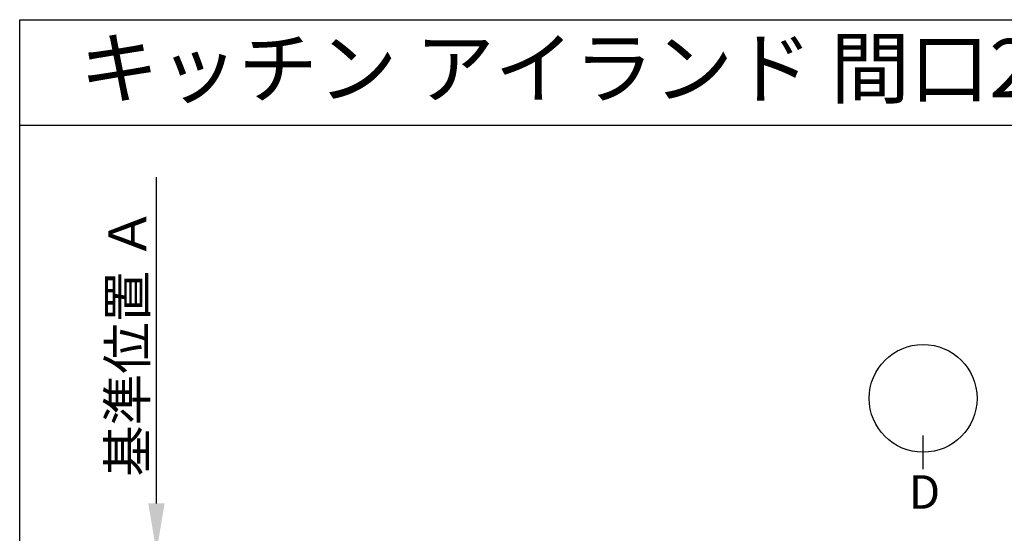
# Model space of a CAD drawing. Extents: x 56059 to 82181, y -10810 to -2410.
# Drawn here: x 56059 to 58171, y -3513 to -2410 of the extents above; entities that cross this region are included whole.
import ezdxf
from ezdxf.enums import TextEntityAlignment as Align

# ---------------------------------------------------------------- set-up
doc = ezdxf.new("R2010")
doc.units = 0
doc.header["$LTSCALE"] = 50
doc.header["$MEASUREMENT"] = 0
doc.layers.get('0').update_dxf_attribs({"linetype": 'CONTINUOUS'})
for name, color, linetype in [('160-文字', 254, 'CONTINUOUS'), ('166-寸法B', 11, 'CONTINUOUS'), ('190-図面外枠', 5, 'CONTINUOUS')]:
    doc.layers.add(name, color=color, linetype=linetype)
doc.styles.add('KH001', font='txt')
doc.dimstyles.new('KH1xx030', dxfattribs={"dimscale": 30, "dimtxt": 2, "dimasz": 0.6, "dimexe": 0.3, "dimexo": 1.2, "dimgap": 0.5, "dimtad": 3, "dimdec": 1, "dimdsep": 46, "dimlunit": 6, "dimtxsty": 'KH001', "dimblk": 'DOT', "dimcen": 1, "dimdle": 1, "dimclrd": 256, "dimclre": 256, "dimclrt": 256, "dimadec": 0, "dimazin": 0, "dimtfac": 1, "dimtdec": 1, "dimtix": 1, "dimtmove": 2, "dimatfit": 3, "dimldrblk": 'CLOSEDBLANK', "dimfxl": 1, "dimtolj": 1, "dimtzin": 0, "dimlwd": -1, "dimlwe": -1, "dimarcsym": 0})

# ---------------------------------------------------------------- blocks, each defined once
blk = doc.blocks.new('*D232')
at = {"layer": '166-寸法B', "transparency": 16777216}
for p, q in [((56352, -3448.6), (56352, -2748.3)), ((56330.8, -3553.6), (56355, -3553.6))]:
    blk.add_line(p, q, dxfattribs=at)
blk.add_solid([(56334.5, -3448.6), (56369.5, -3448.6), (56352, -3553.6)], dxfattribs=at)
at = {"layer": '166-寸法B', "transparency": 16777216, "insert": (56289.5, -3102.9), "char_height": 81, "attachment_point": 5, "rotation": 90, "style": 'KH001'}
blk.add_mtext('\\A1;基準位置 Ａ', dxfattribs=at)
blk = doc.blocks.new('_ClosedBlank')
at = {"color": 0, "linetype": 'ByBlock', "lineweight": -2}
for p, q in [((-1, 0.167), (0, 0)), ((-1, 0.167), (-1, -0.167)), ((0, 0), (-1, -0.167))]:
    blk.add_line(p, q, dxfattribs=at)
blk = doc.blocks.new('_None')

msp = doc.modelspace()

# ---------------------------------------------------------------- linework, layer by layer
at = {"layer": '166-寸法B'}
msp.add_line((57997.03, -3374.81), (57997.03, -3302.81), dxfattribs=at)
msp.add_circle((57997.03, -3223.13), 115.68, dxfattribs=at)
at = {"layer": '190-図面外枠'}
for p, q in [((56058.53, -2410.4), (68207.35, -2410.4)), ((56058.53, -10809.6), (56058.53, -2410.4))]:
    msp.add_line(p, q, dxfattribs=at)
msp.add_lwpolyline([(56058.53, -2636.44), (68207.35, -2636.44)], dxfattribs=at)

# ---------------------------------------------------------------- texts
at = {"layer": '160-文字', "style": 'KH001'}
msp.add_text('キッチン アイランド 間口2550 Ｌ（左シンク） 深型食洗機 プラン図', height=125, dxfattribs=at).set_placement((56186.77, -2514.44), align=Align.MIDDLE_LEFT)
at = {"layer": '166-寸法B', "insert": (57999.82, -3424.08), "char_height": 72, "attachment_point": 5, "style": 'KH001'}
msp.add_mtext('{\\fArial|b0|i0|c0|p32;D}', dxfattribs=at)

# ---------------------------------------------------------------- dimensions: what is measured, and where the dimension line sits
at = {"layer": '166-寸法B'}
dim = msp.add_linear_dim(base=(56351.96, -2757.25), p1=(56300.83, -3553.59), p2=(56388.45, -2757.25), angle=270, text='基準位置 Ａ', dimstyle='KH1xx030', override={"dimtxt": 2.7, "dimasz": 3.5, "dimexe": 0.1, "dimexo": 1, "dimblk2": 'None', "dimsah": 1, "dimdle": 0.3, "dimse2": 1}, dxfattribs=at)
dim.commit()
dim.dimension.update_dxf_attribs({"geometry": '*D232', "text_midpoint": (56289.49, -3102.92)})

doc.saveas('drawing.dxf')
